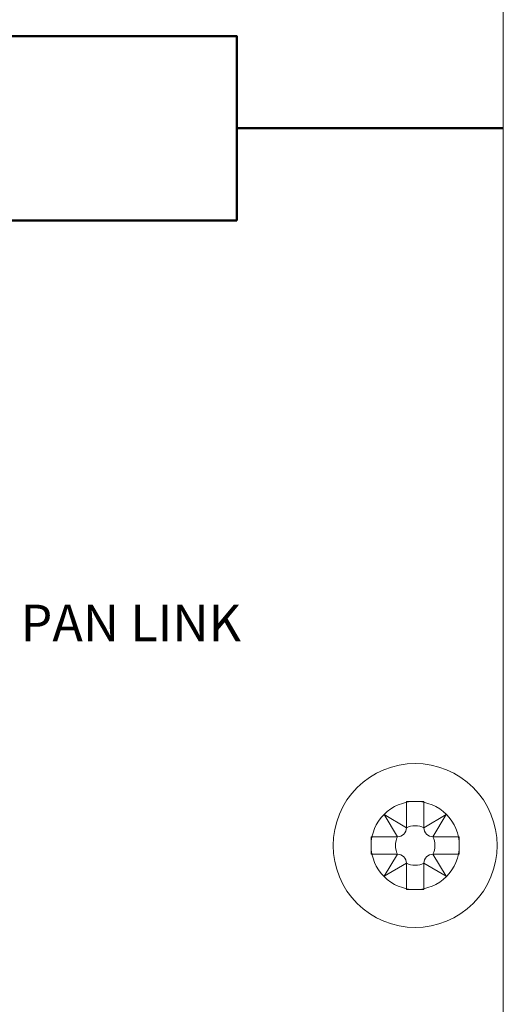
# Model space of a CAD drawing. Units: millimetres. Extents: x -1530 to 934, y -950 to 2025.
# Drawn here: x 332 to 356, y 758 to 806 of the extents above; entities that cross this region are included whole.
import ezdxf

# ---------------------------------------------------------------- set-up
doc = ezdxf.new("R2010")
doc.units = ezdxf.units.MM
doc.layers.get('0').update_dxf_attribs({"lineweight": 5})
doc.styles.add('Helsinki', font='Helsinki')

# ---------------------------------------------------------------- blocks, each defined once
blk = doc.blocks.new('Gruppe-107-1')
at = {"color": 7, "linetype": 'Continuous', "lineweight": 5, "flags": 128}
blk.add_lwpolyline([(1081.123, 848.081), (1081.113, 847.87), (1081.082, 847.661), (1081.03, 847.457), (1080.959, 847.258), (1080.869, 847.067), (1080.761, 846.886), (1080.635, 846.717), (1080.493, 846.561), (1080.337, 846.419), (1080.168, 846.293), (1079.987, 846.185), (1079.796, 846.095), (1079.597, 846.023), (1079.393, 845.972), (1079.184, 845.941), (1078.973, 845.931), (1078.762, 845.941), (1078.554, 845.972), (1078.349, 846.023), (1078.15, 846.095), (1077.96, 846.185), (1077.779, 846.293), (1077.609, 846.419), (1077.453, 846.561), (1077.311, 846.717), (1077.185, 846.886), (1077.077, 847.067), (1076.987, 847.258), (1076.916, 847.457), (1076.864, 847.661), (1076.833, 847.87), (1076.823, 848.081), (1076.833, 848.292), (1076.864, 848.5), (1076.916, 848.705), (1076.987, 848.904), (1077.077, 849.094), (1077.185, 849.275), (1077.311, 849.445), (1077.453, 849.601), (1077.609, 849.743), (1077.779, 849.869), (1077.96, 849.977), (1078.15, 850.067), (1078.349, 850.138), (1078.554, 850.19), (1078.762, 850.221), (1078.973, 850.231), (1079.184, 850.221), (1079.393, 850.19), (1079.597, 850.138), (1079.796, 850.067), (1079.987, 849.977), (1080.168, 849.869), (1080.337, 849.743), (1080.493, 849.601), (1080.635, 849.445), (1080.761, 849.275), (1080.869, 849.094), (1080.959, 848.904), (1081.03, 848.705), (1081.082, 848.5), (1081.113, 848.292)], close=True, dxfattribs=at)
blk = doc.blocks.new('Gruppe-108-1')
at = {"color": 7, "linetype": 'Continuous', "lineweight": 5, "flags": 128}
blk.add_lwpolyline([(1083.272, 789.781), (1083.272, 964.381)], dxfattribs=at)
blk.add_lwpolyline([(1081.123, 848.081), (1081.113, 847.87), (1081.082, 847.661), (1081.03, 847.457), (1080.959, 847.258), (1080.869, 847.067), (1080.761, 846.886), (1080.635, 846.717), (1080.493, 846.561), (1080.337, 846.419), (1080.168, 846.293), (1079.987, 846.185), (1079.796, 846.095), (1079.597, 846.023), (1079.393, 845.972), (1079.184, 845.941), (1078.973, 845.931), (1078.762, 845.941), (1078.554, 845.972), (1078.349, 846.023), (1078.15, 846.095), (1077.96, 846.185), (1077.779, 846.293), (1077.609, 846.419), (1077.453, 846.561), (1077.311, 846.717), (1077.185, 846.886), (1077.077, 847.067), (1076.987, 847.258), (1076.916, 847.457), (1076.864, 847.661), (1076.833, 847.87), (1076.823, 848.081), (1076.833, 848.292), (1076.864, 848.5), (1076.916, 848.705), (1076.987, 848.904), (1077.077, 849.094), (1077.185, 849.275), (1077.311, 849.445), (1077.453, 849.601), (1077.609, 849.743), (1077.779, 849.869), (1077.96, 849.977), (1078.15, 850.067), (1078.349, 850.138), (1078.554, 850.19), (1078.762, 850.221), (1078.973, 850.231), (1079.184, 850.221), (1079.393, 850.19), (1079.597, 850.138), (1079.796, 850.067), (1079.987, 849.977), (1080.168, 849.869), (1080.337, 849.743), (1080.493, 849.601), (1080.635, 849.445), (1080.761, 849.275), (1080.869, 849.094), (1080.959, 848.904), (1081.03, 848.705), (1081.082, 848.5), (1081.113, 848.292)], close=True, dxfattribs=at)
blk = doc.blocks.new('Gruppe-116-1')
at = {"color": 7, "linetype": 'Continuous'}
for p, q in [((1079.403, 850.231), (1078.543, 850.231)), ((1078.543, 850.231), (1078.543, 848.941)), ((1079.403, 848.941), (1079.403, 850.231)), ((1078.543, 848.941), (1077.468, 849.586)), ((1077.468, 849.586), (1078.113, 848.511)), ((1080.478, 849.586), (1079.403, 848.941)), ((1079.833, 848.511), (1080.478, 849.586)), ((1078.113, 848.511), (1076.823, 848.511)), ((1076.823, 848.511), (1076.823, 847.651)), ((1081.123, 848.511), (1079.833, 848.511)), ((1081.123, 847.651), (1081.123, 848.511)), ((1076.823, 847.651), (1078.113, 847.651)), ((1078.113, 847.651), (1077.468, 846.576)), ((1079.833, 847.651), (1081.123, 847.651)), ((1080.478, 846.576), (1079.833, 847.651)), ((1077.468, 846.576), (1078.543, 847.221)), ((1078.543, 847.221), (1078.543, 845.931)), ((1079.403, 845.931), (1079.403, 847.221)), ((1079.403, 847.221), (1080.478, 846.576)), ((1078.543, 845.931), (1079.403, 845.931))]:
    blk.add_line(p, q, dxfattribs=at)
at = {"color": 7, "linetype": 'Continuous', "lineweight": 5, "flags": 128}
blk.add_lwpolyline([(1082.973, 848.081), (1082.954, 847.689), (1082.896, 847.301), (1082.801, 846.92), (1082.669, 846.55), (1082.501, 846.195), (1082.299, 845.859), (1082.065, 845.543), (1081.801, 845.252), (1081.511, 844.989), (1081.195, 844.755), (1080.859, 844.553), (1080.504, 844.385), (1080.134, 844.253), (1079.753, 844.158), (1079.365, 844.1), (1078.973, 844.081), (1078.581, 844.1), (1078.193, 844.158), (1077.812, 844.253), (1077.442, 844.385), (1077.087, 844.553), (1076.751, 844.755), (1076.435, 844.989), (1076.145, 845.252), (1075.881, 845.543), (1075.647, 845.859), (1075.445, 846.195), (1075.278, 846.55), (1075.145, 846.92), (1075.05, 847.301), (1074.992, 847.689), (1074.973, 848.081), (1074.992, 848.473), (1075.05, 848.861), (1075.145, 849.242), (1075.278, 849.612), (1075.445, 849.966), (1075.647, 850.303), (1075.881, 850.618), (1076.145, 850.909), (1076.435, 851.173), (1076.751, 851.407), (1077.087, 851.609), (1077.442, 851.776), (1077.812, 851.909), (1078.193, 852.004), (1078.581, 852.062), (1078.973, 852.081), (1079.365, 852.062), (1079.753, 852.004), (1080.134, 851.909), (1080.504, 851.776), (1080.859, 851.609), (1081.195, 851.407), (1081.511, 851.173), (1081.801, 850.909), (1082.065, 850.618), (1082.299, 850.303), (1082.501, 849.966), (1082.669, 849.612), (1082.801, 849.242), (1082.896, 848.861), (1082.954, 848.473)], close=True, dxfattribs=at)
at = {"color": 7, "linetype": 'Continuous', "flags": 128}
for points in [[(1079.403, 848.941, 0.116434), (1078.973, 849.042, 0.116434), (1078.543, 848.941)], [(1078.113, 848.511, 0.198912), (1078.417, 848.637, 0.198912), (1078.543, 848.941)], [(1079.403, 848.941, 0.198912), (1079.529, 848.637, 0.198912), (1079.833, 848.511)], [(1078.113, 848.511, 0.116434), (1078.012, 848.081, 0.116434), (1078.113, 847.651)], [(1079.833, 847.651, 0.116434), (1079.935, 848.081, 0.116434), (1079.833, 848.511)], [(1078.543, 847.221, 0.198912), (1078.417, 847.525, 0.198912), (1078.113, 847.651)], [(1079.833, 847.651, 0.198912), (1079.529, 847.525, 0.198912), (1079.403, 847.221)], [(1078.543, 847.221, 0.116434), (1078.973, 847.119, 0.116434), (1079.403, 847.221)]]:
    blk.add_lwpolyline(points, format="xyb", dxfattribs=at)
blk = doc.blocks.new('Gruppe-136-1')
at = {"color": 7, "linetype": 'Continuous', "lineweight": 50}
blk.add_line((1070.267, 883.078), (1083.272, 883.078), dxfattribs=at)
at = {"color": 7, "linetype": 'Continuous', "lineweight": 50, "flags": 128}
blk.add_lwpolyline([(1070.267, 878.578), (1030.176, 878.578), (1030.176, 887.578), (1070.267, 887.578)], close=True, dxfattribs=at)
for name in ['Gruppe-108-1', 'Gruppe-116-1']:
    blk.add_blockref(name, (0, 0))
at = {"color": 7, "insert": (1059.722, 858.703), "char_height": 1.7951, "attachment_point": 4, "line_spacing_factor": 0.25, "style": 'Helsinki'}
blk.add_mtext('PAN LINK', dxfattribs=at)
blk = doc.blocks.new('Gruppe-142-1')
for name in ['Gruppe-107-1', 'Gruppe-136-1']:
    blk.add_blockref(name, (0, 0))

msp = doc.modelspace()

# ---------------------------------------------------------------- block references
msp.add_blockref('Gruppe-142-1', (-727.5, -82.5))

doc.saveas('drawing.dxf')
